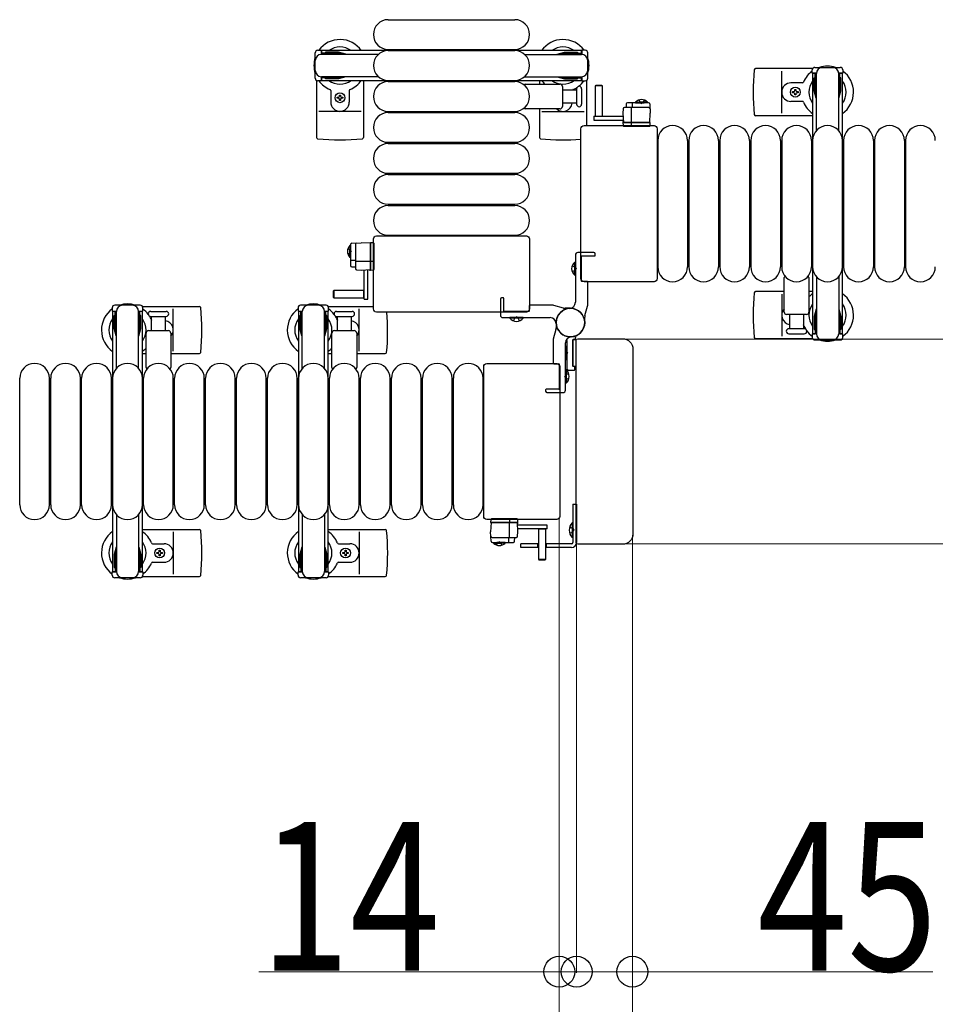
# Model space of a CAD drawing. Units: millimetres. Extents: x 0 to 33640, y 0 to 23760.
# Drawn here: x 5066 to 5805, y 13756 to 14550 of the extents above; entities that cross this region are included whole.
import ezdxf

# ---------------------------------------------------------------- set-up
doc = ezdxf.new("R2010")
doc.units = ezdxf.units.MM
doc.linetypes.add('YHIDDEN_1', pattern=[4, 3, -1])
for name, color, linetype, lineweight in [('YKK_13', 4, 'Continuous', 30), ('YKK_A1', 4, 'Continuous', 30), ('YKK_D', 6, 'Continuous', 13)]:
    doc.layers.add(name, color=color, linetype=linetype, lineweight=lineweight)
doc.styles.add('text-b', font='extslim2.shx', dxfattribs={"width": 0.8, "bigfont": 'extfont2.shx'})

msp = doc.modelspace()

# ---------------------------------------------------------------- linework, layer by layer
at = {"layer": 'YKK_13'}
for p, q in [((5363.58, 14550.5), (5465.58, 14550.5)), ((5363.58, 14526.5), (5465.58, 14526.5)), ((5363.58, 14525.5), (5465.58, 14525.5)), ((5706.04, 14511), (5659.98, 14511)), ((5681.08, 14475), (5681.08, 14509)), ((5305.58, 14501.47), (5305.58, 14455.4)), ((5343.58, 14501.5), (5343.58, 14455.4)), ((5363.58, 14501.5), (5465.58, 14501.5)), ((5363.58, 14500.5), (5465.58, 14500.5)), ((5474.25, 14498.5), (5502.08, 14498.5)), ((5485.58, 14501.5), (5485.58, 14498.5)), ((5523.58, 14501.47), (5523.58, 14465)), ((5530.97, 14497.49, 0), (5530.47, 14496.99, 0)), ((5535.97, 14497.49, 0), (5530.97, 14497.49, 0)), ((5536.47, 14496.99, 0), (5535.97, 14497.49, 0)), ((5697.79, 14499.5), (5688.58, 14499.5)), ((5317.08, 14493.21), (5317.08, 14484)), ((5324.14, 14489.7), (5325.02, 14489.7)), ((5324.14, 14488.82), (5324.14, 14489.7)), ((5325.02, 14489.7), (5325.02, 14488.82)), ((5332.08, 14493.21), (5332.08, 14484)), ((5504.08, 14496.5), (5504.08, 14480.5)), ((5504.08, 14494), (5515.58, 14494)), ((5515.58, 14494.75), (5515.58, 14482.25)), ((5519.58, 14494.75), (5519.58, 14482.25)), ((5530.47, 14496.99, 0), (5530.47, 14472.49, 0)), ((5536.47, 14496.99, 0), (5530.47, 14496.99, 0)), ((5536.47, 14472.49, 0), (5536.47, 14496.99, 0)), ((5689.88, 14491.56), (5689.88, 14492.44)), ((5689.88, 14492.44), (5690.76, 14492.44)), ((5690.76, 14491.56), (5689.88, 14491.56)), ((5691.64, 14493.32), (5691.64, 14494.2)), ((5691.64, 14494.2), (5692.52, 14494.2)), ((5691.64, 14489.8), (5691.64, 14490.68)), ((5692.52, 14489.8), (5691.64, 14489.8)), ((5692.52, 14494.2), (5692.52, 14493.32)), ((5692.52, 14490.68), (5692.52, 14489.8)), ((5693.4, 14492.44), (5694.28, 14492.44)), ((5694.28, 14491.56), (5693.4, 14491.56)), ((5694.28, 14492.44), (5694.28, 14491.56)), ((5322.38, 14487.06), (5322.38, 14487.94)), ((5322.38, 14487.94), (5323.26, 14487.94)), ((5323.26, 14487.06), (5322.38, 14487.06)), ((5324.14, 14485.3), (5324.14, 14486.18)), ((5325.02, 14485.3), (5324.14, 14485.3)), ((5325.02, 14486.18), (5325.02, 14485.3)), ((5325.9, 14487.94), (5326.78, 14487.94)), ((5326.78, 14487.06), (5325.9, 14487.06)), ((5326.78, 14487.94), (5326.78, 14487.06)), ((5515.58, 14483), (5504.08, 14483)), ((5555.63, 14482.54, 0), (5555.47, 14479.49, 0)), ((5573.58, 14483.49, 0), (5556.63, 14483.49, 0)), ((5560.64, 14479.49, 0), (5560.64, 14482.96, 0)), ((5574.58, 14482.54, 0), (5574.97, 14474.99, 0)), ((5697.79, 14484.5), (5688.58, 14484.5)), ((5341.58, 14476.5), (5307.58, 14476.5)), ((5363.58, 14476.5), (5465.58, 14476.5)), ((5363.58, 14475.5), (5465.58, 14475.5)), ((5502.08, 14478.5), (5474.25, 14478.5)), ((5485.58, 14478.5), (5485.58, 14455.4)), ((5487.58, 14476.5), (5521.58, 14476.5)), ((5553.16, 14478.54, 0), (5552.97, 14474.99, 0)), ((5552.97, 14474.99, 0), (5553.37, 14467.49, 0)), ((5573.79, 14479.49, 0), (5554.16, 14479.49, 0)), ((5559.97, 14467.49, 0), (5559.97, 14478.97, 0)), ((5574.58, 14467.49, 0), (5574.97, 14474.99, 0)), ((5529.37, 14472.49, 0), (5529.37, 14469.49, 0)), ((5529.37, 14472.49, 0), (5553.13, 14472.49, 0)), ((5529.37, 14469.49, 0), (5553.29, 14469.49, 0)), ((5530.47, 14472.64, 0), (5536.47, 14472.64, 0)), ((5553, 14467.99, 0), (5552.97, 14467.49, 0)), ((5573.97, 14467.49, 0), (5552.97, 14467.49, 0)), ((5552.97, 14467.49, 0), (5553.13, 14464.96, 0)), ((5553.03, 14468.49, 0), (5553, 14467.99, 0)), ((5553, 14467.99, 0), (5553.34, 14467.99, 0)), ((5553.32, 14468.49, 0), (5553.03, 14468.49, 0)), ((5553.37, 14467.49, 0), (5574.58, 14467.49, 0)), ((5559.86, 14464.96, 0), (5559.77, 14467.49, 0)), ((5574.97, 14467.49, 0), (5573.97, 14467.49, 0)), ((5574.82, 14464.96, 0), (5574.97, 14467.49, 0)), ((5706.08, 14473), (5659.98, 14473)), ((5519.08, 14341.5), (5519.08, 14462.5)), ((5521.57, 14465), (5578.08, 14465)), ((5521.57, 14465), (5521.57, 14465)), ((5553.63, 14464.49, 0), (5553.88, 14464.49, 0)), ((5553.88, 14464.49, 0), (5559.83, 14464.49, 0)), ((5559.83, 14464.49, 0), (5560.08, 14464.49, 0)), ((5560.08, 14464.49, 0), (5573.82, 14464.49, 0)), ((5573.82, 14464.49, 0), (5574.32, 14464.49, 0)), ((5578.08, 14465), (5578.08, 14465)), ((5580.58, 14462.5), (5580.58, 14341.5)), ((5580.58, 14462.5), (5580.58, 14462.5)), ((5363.58, 14451.5), (5465.58, 14451.5)), ((5363.58, 14450.5), (5465.58, 14450.5)), ((5581.08, 14453), (5581.08, 14351)), ((5605.08, 14453), (5605.08, 14351)), ((5606.08, 14453), (5606.08, 14351)), ((5630.08, 14453), (5630.08, 14351)), ((5631.08, 14453), (5631.08, 14351)), ((5655.08, 14453), (5655.08, 14351)), ((5656.08, 14453), (5656.08, 14351)), ((5680.08, 14453), (5680.08, 14351)), ((5681.08, 14453), (5681.08, 14351)), ((5705.08, 14453), (5705.08, 14351)), ((5706.08, 14453), (5706.08, 14351)), ((5730.08, 14453), (5730.08, 14351)), ((5731.08, 14453), (5731.08, 14351)), ((5755.08, 14453), (5755.08, 14351)), ((5756.08, 14453), (5756.08, 14351)), ((5780.08, 14453), (5780.08, 14351)), ((5781.08, 14453), (5781.08, 14351)), ((5363.58, 14426.5), (5465.58, 14426.5)), ((5363.58, 14425.5), (5465.58, 14425.5)), ((5363.58, 14401.5), (5465.58, 14401.5)), ((5363.58, 14400.5), (5465.58, 14400.5)), ((5334.03, 14370, 0), (5341.59, 14370.4, 0)), ((5349.09, 14370, 0), (5341.59, 14370.4, 0)), ((5349.09, 14370.4, 0), (5349.09, 14369.4, 0)), ((5351.62, 14370.24, 0), (5349.09, 14370.4, 0)), ((5351.58, 14317), (5351.58, 14373.5)), ((5351.58, 14373.5), (5351.58, 14373.5)), ((5354.07, 14376), (5475.08, 14376)), ((5354.07, 14376), (5354.07, 14376)), ((5363.58, 14376.5), (5465.58, 14376.5)), ((5475.08, 14376), (5475.08, 14376)), ((5477.58, 14373.5), (5477.58, 14317)), ((5477.58, 14373.5), (5477.58, 14373.5)), ((5333.09, 14369, 0), (5333.09, 14352.06, 0)), ((5337.09, 14369.21, 0), (5337.09, 14349.58, 0)), ((5349.09, 14348.79, 0), (5349.09, 14370, 0)), ((5349.09, 14369.4, 0), (5349.09, 14348.4, 0)), ((5352.09, 14369.24, 0), (5352.09, 14369.74, 0)), ((5352.09, 14355.5, 0), (5352.09, 14369.24, 0)), ((5337.09, 14356.07, 0), (5333.62, 14356.07, 0)), ((5349.09, 14355.4, 0), (5337.6, 14355.4, 0)), ((5351.62, 14355.28, 0), (5349.09, 14355.2, 0)), ((5352.09, 14355.25, 0), (5352.09, 14355.5, 0)), ((5352.09, 14349.3, 0), (5352.09, 14355.25, 0)), ((5514.07, 14344.2), (5514.07, 14354.8)), ((5514.07, 14354.8), (5514.58, 14354.8)), ((5514.58, 14344.2), (5514.58, 14354.8)), ((5334.03, 14351.06, 0), (5337.09, 14350.9, 0)), ((5338.03, 14348.58, 0), (5341.59, 14348.4, 0)), ((5341.59, 14348.4, 0), (5349.09, 14348.79, 0)), ((5344.09, 14324.8, 0), (5344.09, 14348.55, 0)), ((5347.09, 14324.8, 0), (5347.09, 14348.71, 0)), ((5348.09, 14348.74, 0), (5348.09, 14348.46, 0)), ((5348.09, 14348.46, 0), (5348.59, 14348.43, 0)), ((5348.59, 14348.43, 0), (5348.59, 14348.76, 0)), ((5348.59, 14348.43, 0), (5349.09, 14348.4, 0)), ((5349.09, 14348.4, 0), (5351.62, 14348.55, 0)), ((5352.09, 14349.05, 0), (5352.09, 14349.3, 0)), ((5514.07, 14344.2), (5514.58, 14344.2)), ((5519.08, 14341.5), (5519.08, 14341.5)), ((5578.08, 14339), (5521.57, 14339)), ((5521.57, 14339), (5521.57, 14339)), ((5578.08, 14339), (5578.08, 14339)), ((5580.58, 14341.5), (5580.58, 14341.5)), ((5683.08, 14314.5), (5683.08, 14342.33)), ((5703.08, 14342.33), (5703.08, 14314.5)), ((5319.59, 14331.9, 0), (5319.09, 14331.4, 0)), ((5319.09, 14331.4, 0), (5319.09, 14326.4, 0)), ((5344.09, 14331.9, 0), (5319.59, 14331.9, 0)), ((5319.59, 14331.9, 0), (5319.59, 14325.9, 0)), ((5343.94, 14325.9, 0), (5343.94, 14331.9, 0)), ((5683.08, 14331), (5659.98, 14331)), ((5706.08, 14331), (5703.08, 14331)), ((5319.09, 14326.4, 0), (5319.59, 14325.9, 0)), ((5319.59, 14325.9, 0), (5344.09, 14325.9, 0)), ((5344.09, 14324.8, 0), (5347.09, 14324.8, 0)), ((5681.08, 14329), (5681.08, 14295)), ((5165.11, 14319), (5211.17, 14319)), ((5171.83, 14315), (5184.33, 14315)), ((5190.08, 14283), (5190.08, 14317)), ((5315.11, 14319), (5351.58, 14319)), ((5321.83, 14315), (5334.33, 14315)), ((5340.08, 14283), (5340.08, 14317)), ((5351.58, 14317), (5351.58, 14317)), ((5477.58, 14317), (5477.58, 14317)), ((5171.83, 14311), (5184.33, 14311)), ((5172.58, 14299.5), (5172.58, 14311)), ((5183.58, 14311), (5183.58, 14299.5)), ((5321.83, 14311), (5334.33, 14311)), ((5322.58, 14299.5), (5322.58, 14311)), ((5333.58, 14311), (5333.58, 14299.5)), ((5475.08, 14314.5), (5354.07, 14314.5)), ((5461.78, 14309.49), (5461.78, 14310)), ((5472.38, 14310), (5461.78, 14310)), ((5472.38, 14309.49), (5461.78, 14309.49)), ((5472.38, 14309.49), (5472.38, 14310)), ((5475.08, 14314.5), (5475.08, 14314.5)), ((5701.08, 14312.5), (5685.08, 14312.5)), ((5687.58, 14301), (5687.58, 14312.5)), ((5698.58, 14312.5), (5698.58, 14301)), ((5170.08, 14299.5), (5186.08, 14299.5)), ((5320.08, 14299.5), (5336.08, 14299.5)), ((5699.33, 14301), (5686.83, 14301)), ((5168.08, 14269.67), (5168.08, 14297.5)), ((5188.08, 14297.5), (5188.08, 14269.67)), ((5318.08, 14269.67), (5318.08, 14297.5)), ((5338.08, 14297.5), (5338.08, 14269.67)), ((5507.58, 14291.57), (5507.58, 14269.5)), ((5512.58, 14270.8), (5512.58, 14292.2)), ((5512.58, 14292.2), (5512.58, 14270.8)), ((5515.25, 14292.2), (5512.58, 14292.2)), ((5512.88, 14292.5), (5514.28, 14292.5)), ((5514.58, 14292.8), (5514.58, 14293.91)), ((5515.08, 14128.5), (5515.08, 14291.5)), ((5515.08, 14291.5), (5515.08, 14291.5)), ((5516.57, 14293), (5552.59, 14293)), ((5516.57, 14293), (5516.57, 14293)), ((5552.59, 14293), (5552.59, 14293)), ((5706.04, 14293), (5659.98, 14293)), ((5686.83, 14297), (5693.08, 14297)), ((5693.08, 14297), (5699.33, 14297)), ((5507.07, 14286.8), (5507.58, 14286.8)), ((5507.07, 14286.8), (5507.07, 14276.2)), ((5507.58, 14286.8), (5507.58, 14276.2)), ((5561.08, 14284.52), (5561.08, 14135.48)), ((5561.08, 14284.52), (5561.08, 14284.52)), ((5165.08, 14281), (5168.08, 14281)), ((5188.08, 14281), (5211.17, 14281)), ((5315.08, 14281), (5318.08, 14281)), ((5338.08, 14281), (5361.17, 14281)), ((5507.07, 14276.2), (5507.58, 14276.2)), ((5440.58, 14149.5), (5440.58, 14270.5)), ((5440.58, 14270.5), (5440.58, 14270.5)), ((5443.07, 14273), (5499.58, 14273)), ((5443.07, 14273), (5443.07, 14273)), ((5499.58, 14273), (5499.58, 14273)), ((5502.08, 14270.5), (5502.08, 14149.5)), ((5502.08, 14270.5), (5502.08, 14270.5)), ((5507.09, 14267.8), (5506.58, 14267.8)), ((5506.58, 14267.8), (5506.58, 14257.2)), ((5507.09, 14267.8), (5507.09, 14257.2)), ((5509.58, 14267.5), (5513.58, 14267.5)), ((5512.58, 14270.8), (5515.08, 14270.8)), ((5513.78, 14270.5), (5512.88, 14270.5)), ((5514.08, 14268), (5514.08, 14270.2)), ((5066.08, 14159), (5066.08, 14261)), ((5090.08, 14159), (5090.08, 14261)), ((5091.08, 14159), (5091.08, 14261)), ((5115.08, 14159), (5115.08, 14261)), ((5116.08, 14159), (5116.08, 14261)), ((5140.08, 14159), (5140.08, 14261)), ((5141.08, 14159), (5141.08, 14261)), ((5165.08, 14159), (5165.08, 14261)), ((5166.08, 14159), (5166.08, 14261)), ((5190.08, 14159), (5190.08, 14261)), ((5191.08, 14159), (5191.08, 14261)), ((5215.08, 14159), (5215.08, 14261)), ((5216.08, 14159), (5216.08, 14261)), ((5240.08, 14159), (5240.08, 14261)), ((5241.08, 14159), (5241.08, 14261)), ((5265.08, 14159), (5265.08, 14261)), ((5266.08, 14159), (5266.08, 14261)), ((5290.08, 14159), (5290.08, 14261)), ((5291.08, 14159), (5291.08, 14261)), ((5315.08, 14159), (5315.08, 14261)), ((5316.08, 14159), (5316.08, 14261)), ((5340.08, 14159), (5340.08, 14261)), ((5341.08, 14159), (5341.08, 14261)), ((5365.08, 14159), (5365.08, 14261)), ((5366.08, 14159), (5366.08, 14261)), ((5390.08, 14159), (5390.08, 14261)), ((5391.08, 14159), (5391.08, 14261)), ((5415.08, 14159), (5415.08, 14261)), ((5416.08, 14159), (5416.08, 14261)), ((5440.08, 14159), (5440.08, 14261)), ((5507.09, 14257.2), (5506.58, 14257.2)), ((5440.58, 14149.5), (5440.58, 14149.5)), ((5502.08, 14149.5), (5502.08, 14149.5)), ((5499.58, 14147), (5443.07, 14147)), ((5443.07, 14147), (5443.07, 14147)), ((5446.34, 14147.04, 0), (5446.18, 14144.51, 0)), ((5446.57, 14144.51, 0), (5446.18, 14137.01, 0)), ((5446.18, 14144.51, 0), (5447.18, 14144.51, 0)), ((5467.79, 14144.51, 0), (5446.57, 14144.51, 0)), ((5447.33, 14147.51, 0), (5446.84, 14147.51, 0)), ((5447.18, 14144.51, 0), (5468.18, 14144.51, 0)), ((5461.07, 14147.51, 0), (5447.33, 14147.51, 0)), ((5461.32, 14147.51, 0), (5461.07, 14147.51, 0)), ((5461.18, 14144.51, 0), (5461.18, 14133.03, 0)), ((5461.29, 14147.04, 0), (5461.38, 14144.51, 0)), ((5467.28, 14147.51, 0), (5461.32, 14147.51, 0)), ((5467.53, 14147.51, 0), (5467.28, 14147.51, 0)), ((5468.18, 14137.01, 0), (5467.79, 14144.51, 0)), ((5468.15, 14144.01, 0), (5467.81, 14144.01, 0)), ((5467.84, 14143.51, 0), (5468.12, 14143.51, 0)), ((5491.78, 14142.51, 0), (5467.86, 14142.51, 0)), ((5468.18, 14144.51, 0), (5468.03, 14147.04, 0)), ((5468.12, 14143.51, 0), (5468.15, 14144.01, 0)), ((5468.15, 14144.01, 0), (5468.18, 14144.51, 0)), ((5491.78, 14139.51, 0), (5491.78, 14142.51, 0)), ((5499.58, 14147), (5499.58, 14147)), ((5165.08, 14139), (5211.17, 14139)), ((5190.08, 14137), (5190.08, 14103)), ((5315.08, 14139), (5361.17, 14139)), ((5340.08, 14137), (5340.08, 14103)), ((5446.58, 14129.46, 0), (5446.18, 14137.01, 0)), ((5447.36, 14132.51, 0), (5466.99, 14132.51, 0)), ((5460.51, 14132.51, 0), (5460.51, 14129.04, 0)), ((5465.52, 14129.46, 0), (5465.68, 14132.51, 0)), ((5467.99, 14133.46, 0), (5468.18, 14137.01, 0)), ((5491.78, 14139.51, 0), (5468.02, 14139.51, 0)), ((5484.68, 14139.51, 0), (5484.68, 14115.01, 0)), ((5490.68, 14139.36, 0), (5484.68, 14139.36, 0)), ((5490.68, 14115.01, 0), (5490.68, 14139.51, 0)), ((5561.08, 14135.48), (5561.08, 14135.48)), ((5173.37, 14127.5), (5182.58, 14127.5)), ((5323.37, 14127.5), (5332.58, 14127.5)), ((5447.57, 14128.51, 0), (5464.52, 14128.51, 0)), ((5515.08, 14128.5), (5515.08, 14128.5)), ((5552.59, 14127), (5516.57, 14127)), ((5516.57, 14127), (5516.57, 14127)), ((5552.59, 14127), (5552.59, 14127)), ((5176.88, 14119.56), (5176.88, 14120.44)), ((5176.88, 14120.44), (5177.76, 14120.44)), ((5177.76, 14119.56), (5176.88, 14119.56)), ((5178.64, 14121.32), (5178.64, 14122.2)), ((5178.64, 14122.2), (5179.52, 14122.2)), ((5178.64, 14117.8), (5178.64, 14118.68)), ((5179.52, 14117.8), (5178.64, 14117.8)), ((5179.52, 14122.2), (5179.52, 14121.32)), ((5179.52, 14118.68), (5179.52, 14117.8)), ((5180.4, 14120.44), (5181.28, 14120.44)), ((5181.28, 14119.56), (5180.4, 14119.56)), ((5181.28, 14120.44), (5181.28, 14119.56)), ((5326.88, 14119.56), (5326.88, 14120.44)), ((5326.88, 14120.44), (5327.76, 14120.44)), ((5327.76, 14119.56), (5326.88, 14119.56)), ((5328.64, 14121.32), (5328.64, 14122.2)), ((5328.64, 14122.2), (5329.52, 14122.2)), ((5328.64, 14117.8), (5328.64, 14118.68)), ((5329.52, 14117.8), (5328.64, 14117.8)), ((5329.52, 14122.2), (5329.52, 14121.32)), ((5329.52, 14118.68), (5329.52, 14117.8)), ((5330.4, 14120.44), (5331.28, 14120.44)), ((5331.28, 14119.56), (5330.4, 14119.56)), ((5331.28, 14120.44), (5331.28, 14119.56)), ((5173.37, 14112.5), (5182.58, 14112.5)), ((5323.37, 14112.5), (5332.58, 14112.5)), ((5484.68, 14115.01, 0), (5485.18, 14114.51, 0)), ((5484.68, 14115.01, 0), (5490.68, 14115.01, 0)), ((5485.18, 14114.51, 0), (5490.18, 14114.51, 0)), ((5490.18, 14114.51, 0), (5490.68, 14115.01, 0)), ((5165.11, 14101), (5211.17, 14101)), ((5315.11, 14101), (5361.17, 14101))]:
    msp.add_line(p, q, dxfattribs=at)
at = {"layer": 'YKK_13', "ltscale": 0.5}
for p, q in [((5304.58, 14503.2), (5304.58, 14523.8)), ((5306.58, 14525.8), (5309.38, 14525.8)), ((5309.38, 14525.8), (5309.38, 14522.5)), ((5326.38, 14523.5), (5309.38, 14523.5)), ((5355.64, 14522.5), (5309.58, 14522.5)), ((5312.88, 14524.3), (5312.88, 14523.5)), ((5323.39, 14524.3), (5312.88, 14524.3)), ((5329.38, 14522.7), (5323.39, 14524.3)), ((5329.38, 14522.7), (5329.38, 14522.5)), ((5473.51, 14522.5), (5519.58, 14522.5)), ((5499.78, 14522.7), (5505.76, 14524.3)), ((5499.78, 14522.7), (5499.78, 14522.5)), ((5502.78, 14523.5), (5519.78, 14523.5)), ((5505.76, 14524.3), (5516.28, 14524.3)), ((5516.28, 14524.3), (5516.28, 14523.5)), ((5522.58, 14525.8), (5519.78, 14525.8)), ((5519.78, 14525.8), (5519.78, 14522.5)), ((5524.58, 14503.2), (5524.58, 14523.8)), ((5705.78, 14507.2), (5705.78, 14510)), ((5709.08, 14507.2), (5705.78, 14507.2)), ((5707.78, 14512), (5728.38, 14512)), ((5708.08, 14490.2), (5708.08, 14507.2)), ((5709.08, 14460.94), (5709.08, 14507)), ((5730.38, 14507.2), (5727.08, 14507.2)), ((5727.08, 14460.94), (5727.08, 14507)), ((5728.08, 14490.2), (5728.08, 14507.2)), ((5730.38, 14510), (5730.38, 14507.2)), ((5309.38, 14501.2), (5306.58, 14501.2)), ((5309.38, 14504.5), (5309.38, 14501.2)), ((5326.38, 14503.5), (5309.38, 14503.5)), ((5355.64, 14504.5), (5309.58, 14504.5)), ((5312.88, 14502.7), (5312.88, 14503.5)), ((5323.39, 14502.7), (5312.88, 14502.7)), ((5329.38, 14504.3), (5323.39, 14502.7)), ((5329.38, 14504.3), (5329.38, 14504.5)), ((5473.51, 14504.5), (5519.58, 14504.5)), ((5499.78, 14504.3), (5499.78, 14504.5)), ((5499.78, 14504.3), (5505.76, 14502.7)), ((5502.78, 14503.5), (5519.78, 14503.5)), ((5505.76, 14502.7), (5516.28, 14502.7)), ((5516.28, 14502.7), (5516.28, 14503.5)), ((5519.78, 14504.5), (5519.78, 14501.2)), ((5519.78, 14501.2), (5522.58, 14501.2)), ((5707.28, 14503.7), (5708.08, 14503.7)), ((5707.28, 14493.19), (5707.28, 14503.7)), ((5728.88, 14503.7), (5728.08, 14503.7)), ((5728.88, 14493.19), (5728.88, 14503.7)), ((5708.88, 14487.2), (5707.28, 14493.19)), ((5727.27, 14487.2), (5728.88, 14493.19)), ((5563.22, 14484, 0), (5569.97, 14484, 0)), ((5563.22, 14483.49, 0), (5563.22, 14484, 0)), ((5563.22, 14483.49, 0), (5569.97, 14483.49, 0)), ((5572.72, 14484, 0), (5565.97, 14484, 0)), ((5572.72, 14483.49, 0), (5565.97, 14483.49, 0)), ((5572.72, 14483.49, 0), (5572.72, 14484, 0)), ((5708.88, 14487.2), (5709.08, 14487.2)), ((5727.27, 14487.2), (5727.08, 14487.2)), ((5332.58, 14368.15, 0), (5332.58, 14361.4, 0)), ((5333.09, 14368.15, 0), (5332.58, 14368.15, 0)), ((5332.58, 14358.65, 0), (5332.58, 14365.4, 0)), ((5333.09, 14368.15, 0), (5333.09, 14361.4, 0)), ((5333.09, 14358.65, 0), (5333.09, 14365.4, 0)), ((5333.09, 14358.65, 0), (5332.58, 14358.65, 0)), ((5709.08, 14343.06), (5709.08, 14297)), ((5727.08, 14343.06), (5727.08, 14297)), ((5140.78, 14318), (5140.78, 14315.2)), ((5140.78, 14315.2), (5144.08, 14315.2)), ((5163.38, 14320), (5142.78, 14320)), ((5143.08, 14298.2), (5143.08, 14315.2)), ((5144.08, 14268.94), (5144.08, 14315)), ((5162.08, 14315.2), (5165.38, 14315.2)), ((5162.08, 14268.94), (5162.08, 14315)), ((5163.08, 14298.2), (5163.08, 14315.2)), ((5165.38, 14315.2), (5165.38, 14318)), ((5290.78, 14318), (5290.78, 14315.2)), ((5290.78, 14315.2), (5294.08, 14315.2)), ((5313.38, 14320), (5292.78, 14320)), ((5293.08, 14298.2), (5293.08, 14315.2)), ((5294.08, 14268.94), (5294.08, 14315)), ((5312.08, 14315.2), (5315.38, 14315.2)), ((5312.08, 14268.94), (5312.08, 14315)), ((5313.08, 14298.2), (5313.08, 14315.2)), ((5315.38, 14315.2), (5315.38, 14318)), ((5708.88, 14316.8), (5707.28, 14310.81)), ((5708.88, 14316.8), (5709.08, 14316.8)), ((5727.27, 14316.8), (5727.08, 14316.8)), ((5727.27, 14316.8), (5728.88, 14310.81)), ((5142.28, 14311.7), (5143.08, 14311.7)), ((5142.28, 14301.19), (5142.28, 14311.7)), ((5163.88, 14311.7), (5163.08, 14311.7)), ((5163.88, 14301.19), (5163.88, 14311.7)), ((5292.28, 14311.7), (5293.08, 14311.7)), ((5292.28, 14301.19), (5292.28, 14311.7)), ((5313.88, 14311.7), (5313.08, 14311.7)), ((5313.88, 14301.19), (5313.88, 14311.7)), ((5707.28, 14310.81), (5707.28, 14300.3)), ((5708.08, 14313.8), (5708.08, 14296.8)), ((5728.08, 14313.8), (5728.08, 14296.8)), ((5728.88, 14310.81), (5728.88, 14300.3)), ((5143.88, 14295.2), (5142.28, 14301.19)), ((5162.27, 14295.2), (5163.88, 14301.19)), ((5293.88, 14295.2), (5292.28, 14301.19)), ((5312.27, 14295.2), (5313.88, 14301.19)), ((5707.28, 14300.3), (5708.08, 14300.3)), ((5728.88, 14300.3), (5728.08, 14300.3)), ((5143.88, 14295.2), (5144.08, 14295.2)), ((5162.27, 14295.2), (5162.08, 14295.2)), ((5293.88, 14295.2), (5294.08, 14295.2)), ((5312.27, 14295.2), (5312.08, 14295.2)), ((5705.78, 14296.8), (5705.78, 14294)), ((5709.08, 14296.8), (5705.78, 14296.8)), ((5707.78, 14292), (5728.38, 14292)), ((5730.38, 14296.8), (5727.08, 14296.8)), ((5730.38, 14294), (5730.38, 14296.8)), ((5512.58, 14159.5), (5515.58, 14159.5)), ((5512.58, 14159.5), (5512.58, 14128.5)), ((5515.58, 14159.5), (5515.58, 14128.5)), ((5144.08, 14151.06), (5144.08, 14105)), ((5162.08, 14151.06), (5162.08, 14105)), ((5294.08, 14151.06), (5294.08, 14105)), ((5312.08, 14151.06), (5312.08, 14105)), ((5512.07, 14144.4), (5512.07, 14132.6)), ((5512.58, 14144.4), (5512.07, 14144.4)), ((5512.58, 14144.4), (5512.58, 14132.6)), ((5512.58, 14132.6), (5512.07, 14132.6)), ((5143.88, 14124.8), (5142.28, 14118.81)), ((5143.88, 14124.8), (5144.08, 14124.8)), ((5162.27, 14124.8), (5162.08, 14124.8)), ((5162.27, 14124.8), (5163.88, 14118.81)), ((5293.88, 14124.8), (5292.28, 14118.81)), ((5293.88, 14124.8), (5294.08, 14124.8)), ((5312.27, 14124.8), (5312.08, 14124.8)), ((5312.27, 14124.8), (5313.88, 14118.81)), ((5448.43, 14128.51, 0), (5455.18, 14128.51, 0)), ((5448.43, 14128.51, 0), (5448.43, 14128, 0)), ((5448.43, 14128, 0), (5455.18, 14128, 0)), ((5457.93, 14128.51, 0), (5451.18, 14128.51, 0)), ((5457.93, 14128, 0), (5451.18, 14128, 0)), ((5457.93, 14128.51, 0), (5457.93, 14128, 0)), ((5484.68, 14127.5), (5470.58, 14127.5)), ((5470.58, 14124.5), (5470.58, 14127.5)), ((5484.68, 14124.5), (5470.58, 14124.5)), ((5484.08, 14127.5), (5484.08, 14124.5)), ((5511.58, 14127.5), (5490.68, 14127.5)), ((5511.58, 14124.5), (5490.68, 14124.5)), ((5491.08, 14127.5), (5491.08, 14124.5)), ((5142.28, 14118.81), (5142.28, 14108.3)), ((5143.08, 14121.8), (5143.08, 14104.8)), ((5163.08, 14121.8), (5163.08, 14104.8)), ((5163.88, 14118.81), (5163.88, 14108.3)), ((5292.28, 14118.81), (5292.28, 14108.3)), ((5293.08, 14121.8), (5293.08, 14104.8)), ((5313.08, 14121.8), (5313.08, 14104.8)), ((5313.88, 14118.81), (5313.88, 14108.3)), ((5142.28, 14108.3), (5143.08, 14108.3)), ((5163.88, 14108.3), (5163.08, 14108.3)), ((5292.28, 14108.3), (5293.08, 14108.3)), ((5313.88, 14108.3), (5313.08, 14108.3)), ((5140.78, 14102), (5140.78, 14104.8)), ((5140.78, 14104.8), (5144.08, 14104.8)), ((5162.08, 14104.8), (5165.38, 14104.8)), ((5165.38, 14104.8), (5165.38, 14102)), ((5290.78, 14102), (5290.78, 14104.8)), ((5290.78, 14104.8), (5294.08, 14104.8)), ((5312.08, 14104.8), (5315.38, 14104.8)), ((5315.38, 14104.8), (5315.38, 14102)), ((5163.38, 14100), (5142.78, 14100)), ((5313.38, 14100), (5292.78, 14100))]:
    msp.add_line(p, q, dxfattribs=at)
at = {"layer": 'YKK_13', "linetype": 'YHIDDEN_1', "ltscale": 0.5}
for p, q in [((5565.82, 14485.63, 0), (5566.83, 14483.57, 0)), ((5566.83, 14483.57, 0), (5567.97, 14482.96, 0)), ((5569.12, 14483.57, 0), (5567.97, 14482.96, 0)), ((5570.12, 14485.63, 0), (5569.12, 14483.57, 0)), ((5330.94, 14365.55, 0), (5333, 14364.54, 0)), ((5333, 14364.54, 0), (5333.61, 14363.4, 0)), ((5333, 14362.25, 0), (5333.61, 14363.4, 0)), ((5330.94, 14361.25, 0), (5333, 14362.25, 0)), ((5509.97, 14141), (5512.74, 14139.64)), ((5509.97, 14136), (5512.74, 14137.35)), ((5512.74, 14139.64), (5513.35, 14138.5)), ((5512.74, 14137.35), (5513.35, 14138.5)), ((5451.03, 14126.37, 0), (5452.03, 14128.43, 0)), ((5452.03, 14128.43, 0), (5453.18, 14129.04, 0)), ((5454.32, 14128.43, 0), (5453.18, 14129.04, 0)), ((5455.33, 14126.37, 0), (5454.32, 14128.43, 0))]:
    msp.add_line(p, q, dxfattribs=at)
at = {"layer": 'YKK_13', "linetype": 'ByBlock'}
for p, q in [((5529.58, 14362.5), (5516.58, 14362.5)), ((5514.58, 14360.5), (5514.58, 14322.47)), ((5519.58, 14339.5), (5519.58, 14359.5)), ((5519.88, 14359.8), (5530.08, 14359.8)), ((5530.58, 14360.3), (5530.58, 14361.5)), ((5524.08, 14339.2), (5519.88, 14339.2)), ((5524.58, 14320.68), (5524.58, 14338.7)), ((5454.08, 14325), (5454.08, 14312)), ((5456.28, 14326), (5455.08, 14326)), ((5456.78, 14315.3), (5456.78, 14325.5)), ((5477.08, 14315), (5457.08, 14315)), ((5477.38, 14319.5), (5477.38, 14315.3)), ((5495.9, 14320), (5477.88, 14320)), ((5504.92, 14317.68), (5497.23, 14319.82)), ((5510.58, 14317.5), (5506.26, 14317.5)), ((5522.26, 14311.66), (5524.39, 14319.34)), ((5456.08, 14310), (5494.11, 14310)), ((5522.08, 14306), (5522.08, 14310.32)), ((5498.89, 14300.34), (5496.76, 14292.66)), ((5499.08, 14306), (5499.08, 14301.68)), ((5496.58, 14291.32), (5496.58, 14273.3)), ((5506.58, 14251.5), (5506.58, 14289.53)), ((5497.08, 14272.8), (5501.28, 14272.8)), ((5501.58, 14272.5), (5501.58, 14252.5)), ((5490.58, 14251.7), (5490.58, 14250.5)), ((5501.28, 14252.2), (5491.08, 14252.2)), ((5491.58, 14249.5), (5504.58, 14249.5))]:
    msp.add_line(p, q, dxfattribs=at)
at = {"layer": 'YKK_13', "linetype": 'YHIDDEN_1'}
for p, q in [((5512.01, 14351.9), (5514.58, 14350.65)), ((5512.01, 14347.1), (5514.58, 14348.35)), ((5514.58, 14350.65), (5515.19, 14349.5)), ((5514.58, 14348.35), (5515.19, 14349.5)), ((5464.68, 14307.43), (5465.93, 14310.01)), ((5465.93, 14310.01), (5467.08, 14310.61)), ((5468.22, 14310.01), (5467.08, 14310.61)), ((5469.48, 14307.43), (5468.22, 14310.01)), ((5506.58, 14283.14), (5507.58, 14282.64)), ((5506.58, 14279.86), (5507.58, 14280.35)), ((5507.58, 14282.64), (5508.19, 14281.5)), ((5507.58, 14280.35), (5508.19, 14281.5)), ((5506.57, 14263.65), (5505.96, 14262.5)), ((5506.57, 14261.35), (5505.96, 14262.5)), ((5509.15, 14264.9), (5506.57, 14263.65)), ((5509.15, 14260.1), (5506.57, 14261.35))]:
    msp.add_line(p, q, dxfattribs=at)
at = {"layer": 'YKK_13'}
for centre in [(5324.58, 14487.5), (5692.08, 14492), (5179.08, 14120), (5329.08, 14120)]:
    msp.add_circle(centre, 4, dxfattribs=at)
at = {"layer": 'YKK_13', "linetype": 'ByBlock'}
msp.add_circle((5510.58, 14306), 11.5, dxfattribs=at)
msp.add_circle((5510.58, 14306), 11.5, dxfattribs=at)
msp.add_circle((5510.58, 14306), 11.5, dxfattribs=at)
at = {"layer": 'YKK_13'}
for centre, radius, start, end in [((5363.58, 14538.5), 12, 90, 270), ((5465.58, 14538.5), 12, 270, 90), ((5324.58, 14513.5), 21, 34.8499, 144.14653), ((5504.58, 14513.5), 21, 35.85347, 145.1501), ((5324.58, 14513.5), 15, 53.1301, 126.8699), ((5363.58, 14513.5), 12, 90, 270), ((5465.58, 14513.5), 12, 270, 90), ((5504.58, 14513.5), 15, 53.1301, 126.8699), ((5324.58, 14513.5), 21, 162.24721, 197.75279), ((5504.58, 14513.5), 21, 342.24721, 17.75279), ((5839.08, 14492), 181, 174.26083, 185.73917), ((5659.98, 14510), 1, 90, 174.26083), ((5718.08, 14492), 21, 125.85347, 157.27158), ((5718.08, 14492), 21, 72.24721, 107.75279), ((5718.08, 14492), 21, 304.8499, 54.14653), ((5324.58, 14513.5), 21, 215.85347, 247.27158), ((5324.58, 14513.5), 15, 233.1301, 306.8699), ((5324.58, 14513.5), 21, 292.72842, 325.1501), ((5363.58, 14488.5), 12, 90, 270), ((5465.58, 14488.5), 12, 270, 90), ((5474.25, 14497.5), 1, 90, 168.06047), ((5504.58, 14513.5), 21, 214.8499, 225.58471), ((5504.58, 14513.5), 15, 233.1301, 306.8699), ((5502.08, 14496.5), 2, 0, 90), ((5504.58, 14513.5), 21, 306.9292, 324.14653), ((5688.58, 14492), 7.5, 90, 270), ((5697.79, 14500.5), 1, 270, 337.27158), ((5718.08, 14492), 15, 143.1301, 216.8699), ((5718.08, 14492), 15, 323.1301, 36.8699), ((5316.08, 14493.21), 1, 0, 67.27158), ((5333.08, 14493.21), 1, 112.72842, 180), ((5513.08, 14493.21), 1, 112.72842, 127.66294), ((5504.58, 14513.5), 21, 292.72842, 302.5406), ((5517.58, 14494.75), 2, 90, 180), ((5517.58, 14494.75), 2, 0, 90), ((5690.76, 14493.32), 0.88, 270, 0), ((5690.76, 14490.68), 0.88, 0, 90), ((5693.4, 14493.32), 0.88, 180, 270), ((5693.4, 14490.68), 0.88, 90, 180), ((5324.58, 14484), 7.5, 180, 0), ((5323.26, 14488.82), 0.88, 270, 0), ((5323.26, 14486.18), 0.88, 0, 90), ((5325.9, 14488.82), 0.88, 180, 270), ((5325.9, 14486.18), 0.88, 90, 180), ((5504.58, 14484), 7.5, 227.16663, 352.33771), ((5517.58, 14482.25), 2, 180, 270), ((5517.58, 14482.25), 2, 270, 0), ((5556.63, 14482.49, 0), 1, 90, 177), ((5573.58, 14482.49, 0), 1, 3, 90), ((5697.79, 14483.5), 1, 22.72842, 90), ((5718.08, 14492), 21, 202.72842, 235.1501), ((5363.58, 14463.5), 12, 90, 270), ((5465.58, 14463.5), 12, 270, 90), ((5474.25, 14479.5), 1, 191.93946, 270), ((5502.08, 14480.5), 2, 270, 0), ((5554.16, 14478.49, 0), 1, 90, 177), ((5573.79, 14478.49, 0), 1, 3, 90), ((5659.98, 14474), 1, 185.73917, 270), ((5553.63, 14464.99, 0), 0.5, 183.5, 270), ((5574.32, 14464.99, 0), 0.5, 270, 356.5), ((5593.08, 14453), 12, 0, 180), ((5618.08, 14453), 12, 0, 180), ((5643.08, 14453), 12, 0, 180), ((5668.08, 14453), 12, 0, 180), ((5693.08, 14453), 12, 0, 180), ((5718.08, 14453), 12, 0, 180), ((5743.08, 14453), 12, 0, 180), ((5768.08, 14453), 12, 0, 180), ((5793.08, 14453), 12, 0, 180), ((5306.58, 14455.4), 1, 180, 264.26083), ((5324.58, 14634.5), 181, 264.26083, 275.73917), ((5342.58, 14455.4), 1, 275.73917, 0), ((5363.58, 14438.5), 12, 90, 270), ((5465.58, 14438.5), 12, 270, 90), ((5486.58, 14455.4), 1, 180, 264.26083), ((5504.58, 14634.5), 181, 264.26083, 274.59492), ((5363.58, 14413.5), 12, 90, 270), ((5465.58, 14413.5), 12, 270, 90), ((5363.58, 14388.5), 12, 90, 270), ((5465.58, 14388.5), 12, 270, 90), ((5334.09, 14369, 0), 1, 93, 180), ((5338.09, 14369.21, 0), 1, 93, 180), ((5351.59, 14369.74, 0), 0.5, 0, 86.5), ((5518.46, 14349.5), 6.88, 129.65098, 230.34902), ((5334.09, 14352.06, 0), 1, 180, 267), ((5338.09, 14349.58, 0), 1, 180, 267), ((5351.59, 14349.05, 0), 0.5, 273.5, 0), ((5593.08, 14351), 12, 180, 0), ((5618.08, 14351), 12, 180, 0), ((5643.08, 14351), 12, 180, 0), ((5668.08, 14351), 12, 180, 0), ((5693.08, 14351), 12, 180, 0), ((5718.08, 14351), 12, 180, 0), ((5743.08, 14351), 12, 180, 0), ((5768.08, 14351), 12, 180, 0), ((5793.08, 14351), 12, 180, 0), ((5684.08, 14342.33), 1, 101.93946, 180), ((5702.08, 14342.33), 1, 0, 78.06047), ((5659.98, 14330), 1, 90, 174.26083), ((5211.17, 14321.5), 2.5, 270, 270), ((5839.08, 14312), 181, 174.26083, 185.73917), ((5718.08, 14312), 21, 124.8499, 135.58471), ((5718.08, 14312), 21, 305.85347, 55.1501), ((5153.08, 14300), 21, 125.85347, 235.1501), ((5153.08, 14300), 21, 72.24721, 107.75279), ((5153.08, 14300), 21, 36.9292, 54.14653), ((5171.83, 14313), 2, 90, 180), ((5184.33, 14313), 2, 0, 90), ((5211.17, 14318), 1, 5.73917, 90), ((5214.66, 14318.35), 2.5, 185.73917, 185.73917), ((5032.08, 14300), 181, 354.26083, 5.73917), ((5303.08, 14300), 21, 125.85347, 235.1501), ((5303.08, 14300), 21, 72.24721, 107.75279), ((5303.08, 14300), 21, 36.9292, 54.14653), ((5321.83, 14313), 2, 90, 180), ((5334.33, 14313), 2, 0, 90), ((5510.58, 14306), 11.5, 90, 180), ((5510.58, 14306), 11.5, 116.3878, 180), ((5510.58, 14306), 11.5, 0, 90), ((5510.58, 14306), 11.5, 0, 90), ((5688.58, 14312), 7.5, 137.16663, 262.33771), ((5718.08, 14312), 15, 143.1301, 216.8699), ((5718.08, 14312), 15, 323.1301, 36.8699), ((5153.08, 14300), 15, 143.1301, 216.8699), ((5153.08, 14300), 15, 323.1301, 36.8699), ((5171.83, 14313), 2, 180, 270), ((5153.08, 14300), 21, 22.72842, 32.5406), ((5173.37, 14308.5), 1, 202.72842, 217.66294), ((5182.58, 14300), 7.5, 317.16663, 82.33771), ((5184.33, 14313), 2, 270, 0), ((5303.08, 14300), 15, 143.1301, 216.8699), ((5303.08, 14300), 15, 323.1301, 36.8699), ((5321.83, 14313), 2, 180, 270), ((5303.08, 14300), 21, 22.72842, 32.5406), ((5323.37, 14308.5), 1, 202.72842, 217.66294), ((5332.58, 14300), 7.5, 317.16663, 82.33771), ((5334.33, 14313), 2, 270, 0), ((5182.08, 14300), 181, 354.26083, 4.59492), ((5467.08, 14313.88), 6.88, 219.65098, 320.34902), ((5685.08, 14314.5), 2, 180, 270), ((5701.08, 14314.5), 2, 270, 0), ((5170.08, 14297.5), 2, 90, 180), ((5186.08, 14297.5), 2, 0, 90), ((5320.08, 14297.5), 2, 90, 180), ((5336.08, 14297.5), 2, 0, 90), ((5510.58, 14306), 11.5, 180, 270), ((5510.58, 14306), 11.5, 206.3878, 270), ((5510.58, 14306), 11.5, 270, 0), ((5510.58, 14306), 11.5, 270, 0), ((5510.58, 14306), 11.5, 296.3878, 0), ((5686.83, 14299), 2, 90, 180), ((5686.83, 14299), 2, 180, 270), ((5697.79, 14303.5), 1, 22.72842, 37.66294), ((5718.08, 14312), 21, 202.72842, 212.5406), ((5699.33, 14299), 2, 0, 90), ((5699.33, 14299), 2, 270, 0), ((5718.08, 14312), 21, 216.9292, 234.14653), ((5502.58, 14291.57), 5, 0, 9.89653), ((5512.88, 14292.2), 0.3, 90, 180), ((5514.28, 14292.8), 0.3, 270, 0), ((5516.58, 14293.91), 2, 116.3878, 180), ((5659.98, 14294), 1, 185.73917, 270), ((5718.08, 14312), 21, 252.24721, 287.75279), ((5153.08, 14300), 21, 304.8499, 315.58471), ((5303.08, 14300), 21, 304.8499, 315.58471), ((5211.17, 14282), 1, 270, 354.26083), ((5361.17, 14282), 1, 270, 354.26083), ((5078.08, 14261), 12, 0, 180), ((5103.08, 14261), 12, 0, 180), ((5128.08, 14261), 12, 0, 180), ((5153.08, 14261), 12, 0, 180), ((5178.08, 14261), 12, 0, 180), ((5169.08, 14269.67), 1, 180, 258.06047), ((5187.08, 14269.67), 1, 281.93946, 0), ((5203.08, 14261), 12, 0, 180), ((5228.08, 14261), 12, 0, 180), ((5253.08, 14261), 12, 0, 180), ((5278.08, 14261), 12, 0, 180), ((5303.08, 14261), 12, 0, 180), ((5328.08, 14261), 12, 0, 180), ((5319.08, 14269.67), 1, 180, 258.06047), ((5337.08, 14269.67), 1, 281.93946, 0), ((5353.08, 14261), 12, 0, 180), ((5378.08, 14261), 12, 0, 180), ((5403.08, 14261), 12, 0, 180), ((5428.08, 14261), 12, 0, 180), ((5502.69, 14262.5), 6.88, 309.65098, 50.34902), ((5509.58, 14269.5), 2, 180, 270), ((5512.88, 14270.8), 0.3, 180, 270), ((5513.58, 14268), 0.5, 270, 0), ((5513.78, 14270.2), 0.3, 0, 90), ((5078.08, 14159), 12, 180, 0), ((5103.08, 14159), 12, 180, 0), ((5128.08, 14159), 12, 180, 0), ((5153.08, 14159), 12, 180, 0), ((5178.08, 14159), 12, 180, 0), ((5203.08, 14159), 12, 180, 0), ((5228.08, 14159), 12, 180, 0), ((5253.08, 14159), 12, 180, 0), ((5278.08, 14159), 12, 180, 0), ((5303.08, 14159), 12, 180, 0), ((5328.08, 14159), 12, 180, 0), ((5353.08, 14159), 12, 180, 0), ((5378.08, 14159), 12, 180, 0), ((5403.08, 14159), 12, 180, 0), ((5428.08, 14159), 12, 180, 0), ((5446.84, 14147.01, 0), 0.5, 90, 176.5), ((5467.53, 14147.01, 0), 0.5, 3.5, 90), ((5153.08, 14120), 21, 124.8499, 234.14653), ((5153.08, 14120), 21, 22.72842, 55.1501), ((5211.17, 14138), 1, 5.73917, 90), ((5032.08, 14120), 181, 354.26083, 5.73917), ((5303.08, 14120), 21, 124.8499, 234.14653), ((5303.08, 14120), 21, 22.72842, 55.1501), ((5361.17, 14138), 1, 5.73917, 90), ((5182.08, 14120), 181, 354.26083, 5.73917), ((5447.36, 14133.51, 0), 1, 183, 270), ((5466.99, 14133.51, 0), 1, 270, 357), ((5153.08, 14120), 15, 143.1301, 216.8699), ((5153.08, 14120), 15, 323.1301, 36.8699), ((5173.37, 14128.5), 1, 202.72842, 270), ((5182.58, 14120), 7.5, 270, 90), ((5303.08, 14120), 15, 143.1301, 216.8699), ((5303.08, 14120), 15, 323.1301, 36.8699), ((5323.37, 14128.5), 1, 202.72842, 270), ((5332.58, 14120), 7.5, 270, 90), ((5447.57, 14129.51, 0), 1, 183, 270), ((5464.52, 14129.51, 0), 1, 270, 357), ((5177.76, 14121.32), 0.88, 270, 0), ((5177.76, 14118.68), 0.88, 0, 90), ((5180.4, 14121.32), 0.88, 180, 270), ((5180.4, 14118.68), 0.88, 90, 180), ((5327.76, 14121.32), 0.88, 270, 0), ((5327.76, 14118.68), 0.88, 0, 90), ((5330.4, 14121.32), 0.88, 180, 270), ((5330.4, 14118.68), 0.88, 90, 180), ((5153.08, 14120), 21, 305.85347, 337.27158), ((5173.37, 14111.5), 1, 90, 157.27158), ((5303.08, 14120), 21, 305.85347, 337.27158), ((5323.37, 14111.5), 1, 90, 157.27158), ((5211.17, 14102), 1, 270, 354.26083), ((5361.17, 14102), 1, 270, 354.26083), ((5153.08, 14120), 21, 252.24721, 287.75279), ((5303.08, 14120), 21, 252.24721, 287.75279)]:
    msp.add_arc(centre, radius, start, end, dxfattribs=at)
at = {"layer": 'YKK_13', "ltscale": 0.5}
for centre, radius, start, end in [((5306.58, 14523.8), 2, 90, 180), ((5309.58, 14517.5), 5, 90, 180), ((5519.58, 14517.5), 5, 0, 90), ((5522.58, 14523.8), 2, 0, 90), ((5309.58, 14509.5), 5, 180, 270), ((5519.58, 14509.5), 5, 270, 0), ((5707.78, 14510), 2, 90, 180), ((5714.08, 14507), 5, 90, 180), ((5722.08, 14507), 5, 0, 90), ((5728.38, 14510), 2, 0, 90), ((5306.58, 14503.2), 2, 180, 270), ((5522.58, 14503.2), 2, 270, 0), ((5567.97, 14479.33, 0), 6.66, 44.51496, 135.48504), ((5337.25, 14363.4, 0), 6.66, 134.51496, 225.48504), ((5142.78, 14318), 2, 90, 180), ((5149.08, 14315), 5, 90, 180), ((5157.08, 14315), 5, 0, 90), ((5163.38, 14318), 2, 0, 90), ((5292.78, 14318), 2, 90, 180), ((5299.08, 14315), 5, 90, 180), ((5307.08, 14315), 5, 0, 90), ((5313.38, 14318), 2, 0, 90), ((5707.78, 14294), 2, 180, 270), ((5714.08, 14297), 5, 180, 270), ((5722.08, 14297), 5, 270, 0), ((5728.38, 14294), 2, 270, 0), ((5517.81, 14138.5), 8.23, 134.2189, 225.7811), ((5453.18, 14132.67, 0), 6.66, 224.51496, 315.48504), ((5511.58, 14128.5), 1, 270, 0), ((5511.58, 14128.5), 4, 270, 0), ((5142.78, 14102), 2, 180, 270), ((5149.08, 14105), 5, 180, 270), ((5157.08, 14105), 5, 270, 0), ((5163.38, 14102), 2, 270, 0), ((5292.78, 14102), 2, 180, 270), ((5299.08, 14105), 5, 180, 270), ((5307.08, 14105), 5, 270, 0), ((5313.38, 14102), 2, 270, 0)]:
    msp.add_arc(centre, radius, start, end, dxfattribs=at)
at = {"layer": 'YKK_13', "linetype": 'ByBlock'}
for centre, radius, start, end in [((5516.58, 14360.5), 2, 90, 180), ((5529.58, 14361.5), 1, 0, 90), ((5519.88, 14359.5), 0.3, 90, 180), ((5530.08, 14360.3), 0.5, 270, 0), ((5519.88, 14339.5), 0.3, 180, 270), ((5524.08, 14338.7), 0.5, 0, 90), ((5455.08, 14325), 1, 90, 180), ((5456.28, 14325.5), 0.5, 0, 90), ((5457.08, 14315.3), 0.3, 180, 270), ((5477.08, 14315.3), 0.3, 270, 0), ((5477.88, 14319.5), 0.5, 90, 180), ((5495.9, 14315), 5, 74.47589, 90), ((5510.58, 14306), 11.5, 90, 180), ((5510.58, 14306), 11.5, 93.4746, 180), ((5506.26, 14322.5), 5, 254.47589, 270), ((5509.58, 14322.47), 5, 273.4746, 0), ((5510.58, 14306), 11.5, 0, 90), ((5510.58, 14306), 11.5, 0, 90), ((5519.58, 14320.68), 5, 344.47589, 0), ((5456.08, 14312), 2, 180, 270), ((5494.11, 14305), 5, 3.4746, 90), ((5527.08, 14310.32), 5, 164.47589, 180), ((5494.08, 14301.68), 5, 344.47589, 0), ((5510.58, 14306), 11.5, 180, 270), ((5510.58, 14306), 11.5, 183.4746, 270), ((5510.58, 14306), 11.5, 270, 0), ((5510.58, 14306), 11.5, 270, 0), ((5510.58, 14306), 11.5, 273.4746, 0), ((5501.58, 14291.32), 5, 164.47589, 180), ((5511.58, 14289.53), 5, 93.4746, 180), ((5497.08, 14273.3), 0.5, 180, 270), ((5501.28, 14272.5), 0.3, 0, 90), ((5491.08, 14251.7), 0.5, 90, 180), ((5501.28, 14252.5), 0.3, 270, 0), ((5504.58, 14251.5), 2, 270, 0), ((5491.58, 14250.5), 1, 180, 270)]:
    msp.add_arc(centre, radius, start, end, dxfattribs=at)
at = {"layer": 'YKK_13', "linetype": 'YHIDDEN_1', "ltscale": 0.5}
for start, end in [(129.65098, 135.19054), (224.80946, 230.34902)]:
    msp.add_arc((5511.46, 14281.5), 6.88, start, end, dxfattribs=at)
at = {"layer": 'YKK_13', "extrusion": (0, 0, -1)}
for centre, major_axis, ratio, start_param, end_param in [((5521.58, 14462.5), (-1.77, 1.77), 0.997169, 5.499651, 7.06672), ((5560.15, 14464.99, 0), (0, 0.5), 0.57735, 3.141593, 4.651302), ((5578.07, 14462.5), (1.77, 1.77), 0.997169, 5.499651, 7.06672), ((5354.08, 14373.5), (-1.77, 1.77), 0.997169, 5.499651, 7.06672), ((5475.07, 14373.5), (-1.77, -1.77), 0.997169, 2.358058, 3.925127), ((5351.59, 14355.57, 0), (-0.5, 0), 0.57735, 3.141593, 4.651302), ((5521.58, 14341.5), (1.77, 1.77), 0.997169, 2.358058, 3.925127), ((5578.07, 14341.5), (-1.77, 1.77), 0.997169, 2.358058, 3.925127), ((5354.08, 14317), (-1.77, -1.77), 0.997169, 5.499651, 7.06672), ((5475.07, 14317), (-1.77, 1.77), 0.997169, 2.358058, 3.925127), ((5516.58, 14291.5), (-1.06, 1.06), 0.997762, 5.499651, 7.06672), ((5552.56, 14284.48), (6.03, 6.03), 0.996541, 5.499651, 7.06672), ((5443.08, 14270.5), (1.77, -1.77), 0.997169, 2.358058, 3.925127), ((5499.57, 14270.5), (-1.77, -1.77), 0.997169, 2.358058, 3.925127), ((5443.08, 14149.5), (-1.77, -1.77), 0.997169, 5.499651, 7.06672), ((5499.57, 14149.5), (1.77, -1.77), 0.997169, 5.499651, 7.06672), ((5461, 14147.01, 0), (0, -0.5), 0.57735, 3.141593, 4.651302), ((5552.56, 14135.52), (-6.03, 6.03), 0.996541, 2.358058, 3.925127), ((5516.58, 14128.5), (1.06, 1.06), 0.997762, 2.358058, 3.925127)]:
    msp.add_ellipse(centre, major_axis=major_axis, ratio=ratio, start_param=start_param, end_param=end_param, dxfattribs=at)
at = {"layer": 'YKK_A1', "ltscale": 0.5}
for p, q in [((5519.58, 14525.5), (5309.58, 14525.5)), ((5309.58, 14525.5), (5309.58, 14522.5)), ((5519.58, 14523.5), (5519.58, 14525.5)), ((5706.08, 14507), (5706.08, 14297)), ((5709.08, 14507), (5706.08, 14507)), ((5730.08, 14507), (5727.08, 14507)), ((5730.08, 14297), (5730.08, 14507)), ((5309.58, 14504.5), (5309.58, 14501.5)), ((5309.58, 14501.5), (5519.58, 14501.5)), ((5519.58, 14501.5), (5519.58, 14503.5)), ((5141.08, 14315), (5141.08, 14105)), ((5143.08, 14315), (5141.08, 14315)), ((5165.08, 14315), (5163.08, 14315)), ((5165.08, 14105), (5165.08, 14315)), ((5291.08, 14315), (5291.08, 14105)), ((5293.08, 14315), (5291.08, 14315)), ((5315.08, 14315), (5313.08, 14315)), ((5315.08, 14105), (5315.08, 14315)), ((5706.08, 14297), (5708.08, 14297)), ((5728.08, 14297), (5730.08, 14297)), ((5141.08, 14105), (5144.08, 14105)), ((5162.08, 14105), (5165.08, 14105)), ((5291.08, 14105), (5294.08, 14105)), ((5312.08, 14105), (5315.08, 14105))]:
    msp.add_line(p, q, dxfattribs=at)
at = {"layer": 'YKK_D'}
for p, q in [((5553.58, 14292.5), (6396.08, 14292.5)), ((5553.58, 14292.5), (6396.08, 14292.5)), ((5501.58, 14148.5), (5501.58, 13181)), ((5501.58, 14148.5), (5501.58, 13181)), ((5501.58, 14148.5), (5501.58, 13481)), ((5501.58, 14148.5), (5501.58, 13781)), ((5560.58, 14134.5), (5560.58, 13181)), ((5515.58, 14127.5), (5515.58, 13781)), ((5553.59, 14127.5), (6396.08, 14127.5)), ((5515.58, 14077, 0), (5515.58, 13781, 0)), ((5560.58, 14077, 0), (5560.58, 13781, 0)), ((5560.58, 14077, 0), (5560.58, 13481, 0)), ((5501.58, 13782), (5259.18, 13782)), ((5515.58, 13782), (5501.58, 13782)), ((5515.58, 13782, 0), (5560.58, 13782, 0)), ((5560.58, 13782, 0), (5802.98, 13782, 0))]:
    msp.add_line(p, q, dxfattribs=at)
at = {"layer": 'YKK_D', "linetype": 'ByBlock', "lineweight": -2}
for centre in [(5501.58, 13782), (5515.58, 13782, 0), (5515.58, 13782), (5560.58, 13782, 0)]:
    msp.add_circle(centre, 12.5, dxfattribs=at)

# ---------------------------------------------------------------- texts
at = {"layer": 'YKK_D', "style": 'text-b', "width": 0.8}
for s, p in [('14', (5259.98, 13782.8)), ('45', (5661.38, 13782.8, 0))]:
    msp.add_text(s, height=120, dxfattribs=at).set_placement(p)

doc.saveas('drawing.dxf')
